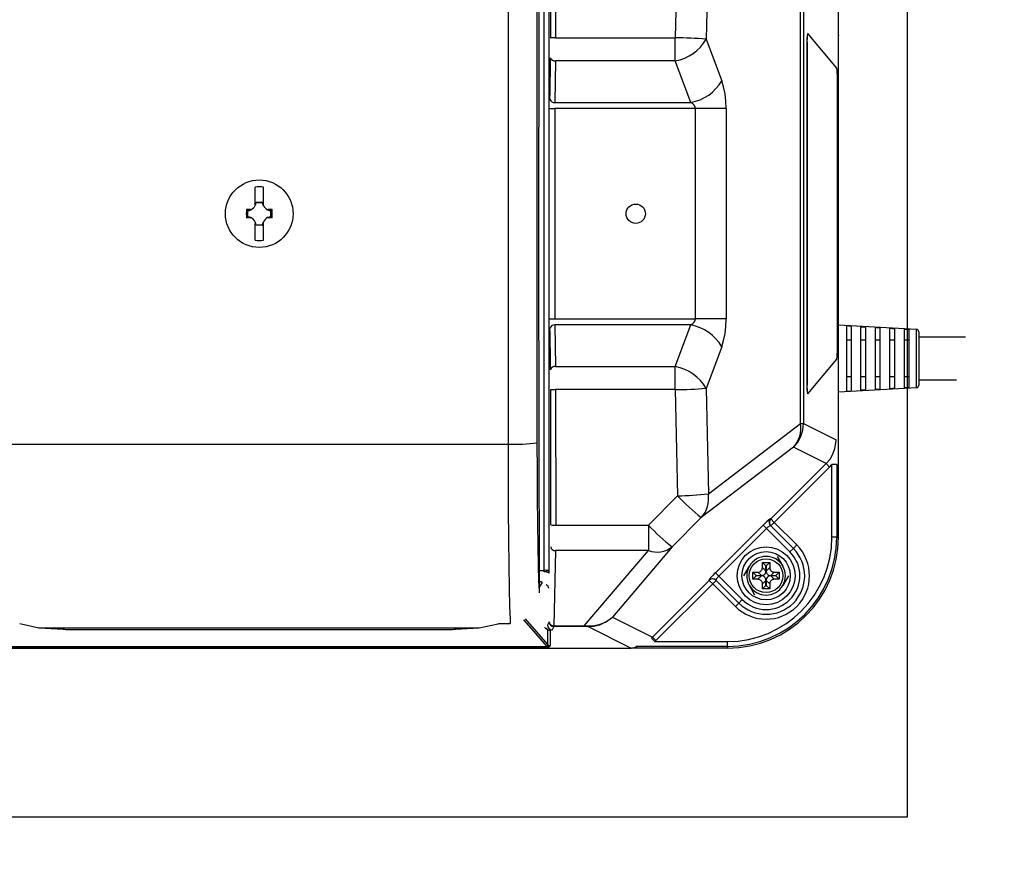
# Model space of a CAD drawing. Extents: x 31942 to 65582, y -3013 to 21184.
# Drawn here: x 46517 to 47027, y 4849 to 5287 of the extents above; entities that cross this region are included whole.
import ezdxf

# ---------------------------------------------------------------- set-up
doc = ezdxf.new("R2010")
doc.units = 0
doc.header["$LTSCALE"] = 50
doc.header["$MEASUREMENT"] = 0
doc.layers.get('Defpoints').update_dxf_attribs({"linetype": 'CONTINUOUS'})
for name, color, linetype in [('_0-4_SCALE', 7, 'CONTINUOUS'), ('_0-9_KISO', 7, 'CONTINUOUS'), ('_1-3_CONT35', 7, 'CONTINUOUS')]:
    doc.layers.add(name, color=color, linetype=linetype)
doc.layers.add('寸法線', color=2, linetype='CONTINUOUS', lineweight=9)
doc.layers.add('躯体', color=8, linetype='CONTINUOUS', lineweight=13)
doc.styles.get("Standard").update_dxf_attribs({"font": 'txt', "bigfont": 'bigfont.shx'})
doc.dimstyles.new('寸法1', dxfattribs={"dimscale": 50, "dimtxt": 2.5, "dimasz": 1, "dimexe": 1.5, "dimexo": 2.54, "dimgap": 1, "dimtad": 1, "dimdec": 0, "dimzin": 0, "dimdsep": 46, "dimtxsty": 'STANDARD', "dimblk": 'DOT', "dimcen": 0.09, "dimadec": 0, "dimazin": 0, "dimtfac": 1, "dimtdec": 0, "dimtmove": 0, "dimatfit": 2, "dimldrblk": 'OPEN30', "dimfxl": 1, "dimtvp": 1, "dimtolj": 1, "dimtzin": 0, "dimarcsym": 0})

# ---------------------------------------------------------------- blocks, each defined once
blk = doc.blocks.new('_Dot')
at = {"layer": '躯体', "color": 0, "linetype": 'Continuous', "lineweight": -2}
blk.add_line((-0.5, 0), (-1, 0), dxfattribs=at)
at = {"layer": '躯体', "color": 0, "linetype": 'Continuous', "const_width": 0.5}
blk.add_lwpolyline([(-0.25, 0, 1), (0.25, 0, 1)], format="xyb", close=True, dxfattribs=at)
blk = doc.blocks.new('*D159')
at = {"layer": 'Defpoints', "color": 0, "linetype": 'Continuous'}
for p in [(46976.39, 5499.18), (46976.39, 4874.18), (47731.96, 4874.18)]:
    blk.add_point(p, dxfattribs=at)
at = {"layer": '寸法線', "color": 0, "lineweight": -2}
for p, q in [((47103.39, 5499.18), (47806.96, 5499.18)), ((47731.96, 5449.18), (47731.96, 4924.18)), ((47103.39, 4874.18), (47806.96, 4874.18))]:
    blk.add_line(p, q, dxfattribs=at)
at = {"layer": '寸法線', "color": 0, "linetype": 'ByBlock', "lineweight": -2, "xscale": 50, "yscale": 50, "zscale": 50}
for p, rotation in [((47731.96, 5499.18), 90), ((47731.96, 4874.18), 270)]:
    blk.add_blockref('_Dot', p, dxfattribs=dict(at, rotation=rotation))
at = {"layer": '寸法線', "color": 0, "linetype": 'Continuous', "insert": (47619.46, 5186.68), "char_height": 125, "attachment_point": 5, "rotation": 90}
blk.add_mtext('\\A1;250', dxfattribs=at)
blk = doc.blocks.new('_Open30')
at = {"layer": '躯体', "color": 0, "linetype": 'Continuous', "lineweight": -2}
for p, q in [((-1, 0.268), (0, 0)), ((0, 0), (-1, -0.268)), ((0, 0), (-1, 0))]:
    blk.add_line(p, q, dxfattribs=at)
blk = doc.blocks.new('*D160')
at = {"layer": 'Defpoints', "color": 0, "linetype": 'Continuous'}
for p in [(46976.39, 5411.68), (46976.39, 4961.68), (47359.33, 4961.68)]:
    blk.add_point(p, dxfattribs=at)
at = {"layer": '寸法線', "color": 0, "lineweight": -2}
for p, q in [((47103.39, 5411.68), (47434.33, 5411.68)), ((47359.33, 5361.68), (47359.33, 5011.68)), ((47103.39, 4961.68), (47434.33, 4961.68))]:
    blk.add_line(p, q, dxfattribs=at)
at = {"layer": '寸法線', "color": 0, "linetype": 'ByBlock', "lineweight": -2, "xscale": 50, "yscale": 50, "zscale": 50}
for p, rotation in [((47359.33, 5411.68), 90), ((47359.33, 4961.68), 270)]:
    blk.add_blockref('_Dot', p, dxfattribs=dict(at, rotation=rotation))
at = {"layer": '寸法線', "color": 0, "linetype": 'Continuous', "insert": (47246.83, 5186.68), "char_height": 125, "attachment_point": 5, "rotation": 90}
blk.add_mtext('\\A1;180', dxfattribs=at)

msp = doc.modelspace()

# ---------------------------------------------------------------- linework, layer by layer
at = {"layer": '_0-4_SCALE', "color": 7}
for p in [(46940.75, 5279.06), (46749.14, 4961.68)]:
    msp.add_point(p, dxfattribs=at)
at = {"layer": '_0-9_KISO', "color": 2, "linetype": 'Continuous'}
for p, q in [((46976.39, 5499.18), (46976.39, 4874.18)), ((46976.39, 4874.18), (46226.39, 4874.18))]:
    msp.add_line(p, q, dxfattribs=at)
at = {"layer": '_1-3_CONT35', "color": 7, "linetype": 'Continuous'}
for p, q in [((46785.68, 5382.98), (46785.41, 5164.54)), ((46788.29, 5001.96), (46788.29, 5371.4)), ((46790.79, 5371.77), (46790.79, 5001.6)), ((46940.75, 5019.18), (46940.75, 5354.18)), ((46791.74, 5277.68), (46791.79, 5347.86)), ((46794.29, 5348.01), (46794.24, 5277.77)), ((46857.38, 5332.77), (46856.22, 5277.77)), ((46873.36, 5331.74), (46872.21, 5277.13)), ((46769.61, 5305.99), (46769.61, 5067.38)), ((46784.6, 5305.28), (46784.6, 5068.09)), ((46921.12, 5078.05), (46921.12, 5295.31)), ((46922.59, 5295.31), (46922.59, 5078.05)), ((46939.86, 5262.06), (46924.86, 5279.98)), ((46794.24, 5277.77), (46856.22, 5277.77)), ((46856.22, 5265.88), (46856.22, 5277.77)), ((46872.21, 5277.13), (46880.26, 5255.57)), ((46924.48, 5275), (46924.36, 5275)), ((46924.36, 5275), (46924.36, 5098.37)), ((46924.48, 5275), (46924.48, 5098.37)), ((46791.39, 5249.76), (46791.63, 5265.08)), ((46791.63, 5265.08), (46791.66, 5267.49)), ((46794.16, 5265.88), (46793.83, 5244.33)), ((46856.22, 5265.88), (46794.16, 5265.88)), ((46864.28, 5244.33), (46856.22, 5265.88)), ((46881.26, 5252.36), (46880.26, 5255.57)), ((46880.26, 5255.57), (46880.26, 5255.57)), ((46940.18, 5116.28), (46940.18, 5257.08)), ((46791.33, 5245.93), (46791.39, 5249.76)), ((46882, 5248.81), (46881.26, 5252.36)), ((46882.45, 5245.02), (46882, 5248.81)), ((46793.83, 5244.33), (46864.28, 5244.33)), ((46865.28, 5243.61), (46864.28, 5244.33)), ((46866.02, 5242.82), (46865.28, 5243.61)), ((46866.47, 5241.98), (46866.02, 5242.82)), ((46882.61, 5241.11), (46882.45, 5245.02)), ((46791.29, 5241.11), (46793.79, 5241.11)), ((46866.62, 5241.11), (46793.79, 5241.11)), ((46793.79, 5241.11), (46793.79, 5132.25)), ((46866.62, 5241.11), (46866.47, 5241.98)), ((46882.61, 5241.11), (46866.62, 5241.11)), ((46866.62, 5241.11), (46866.62, 5241.11)), ((46866.62, 5132.25), (46866.62, 5241.11)), ((46882.61, 5241.11), (46882.61, 5132.25)), ((46882.61, 5241.11), (46882.61, 5241.11)), ((46638.56, 5191.74), (46638.56, 5200.45)), ((46642.94, 5191.74), (46642.94, 5200.45)), ((46638.56, 5190.94), (46638.56, 5191.74)), ((46639.19, 5192.57), (46639.1, 5192.68)), ((46639.1, 5192.68), (46642.4, 5192.68)), ((46639.19, 5192.57), (46642.3, 5192.57)), ((46642.3, 5192.57), (46642.4, 5192.68)), ((46642.94, 5190.94), (46642.94, 5191.74)), ((46635.69, 5188.87), (46634.11, 5188.87)), ((46634.5, 5188.56), (46635.32, 5188.62)), ((46634.86, 5188.24), (46634.5, 5188.56)), ((46634.5, 5188.56), (46634.5, 5188.56)), ((46634.5, 5184.8), (46634.5, 5188.56)), ((46634.86, 5185.13), (46634.86, 5188.24)), ((46635.32, 5188.62), (46636.12, 5188.81)), ((46636.28, 5188.87), (46635.69, 5188.87)), ((46636.12, 5188.81), (46636.28, 5188.87)), ((46645.81, 5188.87), (46645.21, 5188.87)), ((46645.21, 5188.87), (46645.21, 5188.87)), ((46645.21, 5188.87), (46646, 5188.65)), ((46647.39, 5188.87), (46645.81, 5188.87)), ((46646, 5188.65), (46646.82, 5188.56)), ((46646.63, 5188.24), (46646.99, 5188.56)), ((46646.63, 5188.24), (46646.63, 5185.13)), ((46646.82, 5188.56), (46646.99, 5188.56)), ((46646.99, 5188.56), (46646.99, 5184.8)), ((46635.69, 5184.49), (46634.11, 5184.49)), ((46634.86, 5185.13), (46634.5, 5184.8)), ((46634.68, 5184.8), (46634.5, 5184.8)), ((46635.49, 5184.72), (46634.68, 5184.8)), ((46636.28, 5184.49), (46635.49, 5184.72)), ((46636.28, 5184.49), (46635.69, 5184.49)), ((46636.28, 5184.49), (46636.28, 5184.49)), ((46638.56, 5172.91), (46638.56, 5181.62)), ((46642.94, 5172.91), (46642.94, 5181.62)), ((46645.38, 5184.55), (46645.21, 5184.49)), ((46645.81, 5184.49), (46645.21, 5184.49)), ((46646.17, 5184.75), (46645.38, 5184.55)), ((46647.39, 5184.49), (46645.81, 5184.49)), ((46646.99, 5184.8), (46646.17, 5184.75)), ((46646.63, 5185.13), (46646.99, 5184.8)), ((46646.99, 5184.8), (46646.99, 5184.8)), ((46639.19, 5180.8), (46639.1, 5180.69)), ((46642.4, 5180.69), (46639.1, 5180.69)), ((46642.3, 5180.8), (46639.19, 5180.8)), ((46642.3, 5180.8), (46642.4, 5180.69)), ((46785.41, 5164.54), (46785.68, 4990.38)), ((46791.29, 5132.25), (46793.79, 5132.25)), ((46793.79, 5132.25), (46866.62, 5132.25)), ((46865.28, 5129.75), (46866.02, 5130.54)), ((46866.02, 5130.54), (46866.47, 5131.38)), ((46866.47, 5131.38), (46866.62, 5132.25)), ((46882.61, 5132.25), (46866.62, 5132.25)), ((46882.45, 5128.34), (46882.61, 5132.25)), ((46791.36, 5125.02), (46791.33, 5127.43)), ((46793.83, 5129.04), (46794.16, 5107.48)), ((46864.28, 5129.04), (46793.83, 5129.04)), ((46856.22, 5107.48), (46864.28, 5129.04)), ((46864.28, 5129.04), (46865.28, 5129.75)), ((46864.28, 5129.04), (46864.28, 5129.04)), ((46882, 5124.56), (46882.45, 5128.34)), ((46981.19, 5126.75), (46940.75, 5128.99)), ((46944.87, 5128.58), (46944.87, 5094.78)), ((46946.15, 5128.51), (46944.87, 5128.58)), ((46947.37, 5128.44), (46946.15, 5128.51)), ((46947.37, 5128.44), (46947.37, 5094.92)), ((46952.37, 5128.16), (46953.66, 5128.09)), ((46952.37, 5095.2), (46952.37, 5128.16)), ((46953.66, 5128.09), (46954.87, 5128.02)), ((46954.87, 5095.34), (46954.87, 5128.02)), ((46959.87, 5127.74), (46961.14, 5127.67)), ((46959.87, 5095.63), (46959.87, 5127.74)), ((46961.14, 5127.67), (46962.37, 5127.6)), ((46962.37, 5095.77), (46962.37, 5127.6)), ((46967.37, 5127.32), (46968.61, 5127.25)), ((46967.37, 5096.05), (46967.37, 5127.32)), ((46968.61, 5127.25), (46969.87, 5127.18)), ((46969.87, 5096.19), (46969.87, 5127.18)), ((46974.87, 5126.89), (46976.09, 5126.83)), ((46974.87, 5096.47), (46974.87, 5126.89)), ((46976.09, 5126.83), (46977.37, 5126.75)), ((46977.37, 5096.61), (46977.37, 5126.75)), ((46981.19, 5096.62), (46981.19, 5126.75)), ((46982.37, 5125.5), (46982.37, 5097.86)), ((46791.6, 5109.7), (46791.36, 5125.02)), ((46880.26, 5117.79), (46881.26, 5121)), ((46881.26, 5121), (46882, 5124.56)), ((46947.37, 5121.11), (46944.87, 5121.11)), ((46954.87, 5121.11), (46952.37, 5121.11)), ((46962.37, 5121.11), (46959.87, 5121.11)), ((46969.87, 5121.11), (46967.37, 5121.11)), ((46977.37, 5121.11), (46974.87, 5121.11)), ((47006.54, 5122.68), (46982.37, 5122.68)), ((46880.26, 5117.79), (46872.21, 5096.23)), ((46880.26, 5117.79), (46880.26, 5117.79)), ((46924.86, 5093.38), (46939.86, 5111.3)), ((46791.66, 5105.87), (46791.6, 5109.7)), ((46794.16, 5107.48), (46856.22, 5107.48)), ((46856.22, 5095.6), (46856.22, 5107.48)), ((46947.37, 5102.26), (46944.87, 5102.26)), ((46954.87, 5102.26), (46952.37, 5102.26)), ((46962.37, 5102.26), (46959.87, 5102.26)), ((46969.87, 5102.26), (46967.37, 5102.26)), ((46977.37, 5102.26), (46974.87, 5102.26)), ((46982.37, 5100.68), (47001.94, 5100.68)), ((46791.79, 5025.51), (46791.74, 5095.68)), ((46856.22, 5095.6), (46794.24, 5095.6)), ((46794.24, 5095.6), (46794.29, 5025.35)), ((46856.22, 5095.6), (46856.22, 5095.6)), ((46856.22, 5095.6), (46857.38, 5040.6)), ((46872.21, 5096.23), (46872.21, 5096.23)), ((46872.21, 5096.23), (46873.36, 5041.62)), ((46924.48, 5098.37), (46924.36, 5098.37)), ((46940.75, 5094.37), (46981.19, 5096.62)), ((46944.87, 5094.78), (46946.15, 5094.85)), ((46946.15, 5094.85), (46947.37, 5094.92)), ((46953.66, 5095.28), (46952.37, 5095.2)), ((46954.87, 5095.34), (46953.66, 5095.28)), ((46961.14, 5095.7), (46959.87, 5095.63)), ((46962.37, 5095.77), (46961.14, 5095.7)), ((46968.61, 5096.12), (46967.37, 5096.05)), ((46969.87, 5096.19), (46968.61, 5096.12)), ((46976.09, 5096.54), (46974.87, 5096.47)), ((46977.37, 5096.61), (46976.09, 5096.54)), ((46873.36, 5041.62), (46921.12, 5078.05)), ((46921.12, 5078.05), (46922.59, 5078.05)), ((46922.59, 5078.05), (46939.54, 5069.59)), ((46939.47, 5068.08), (46939.54, 5069.59)), ((46511.89, 5067.38), (46769.61, 5067.38)), ((46769.61, 5067.38), (46769.61, 5067.38)), ((46769.61, 5067.38), (46769.64, 5050.1)), ((46784.6, 5068.09), (46784.6, 5068.09)), ((46784.6, 5068.09), (46784.64, 5053.41)), ((46917.46, 5065.7), (46869.71, 5029.27)), ((46934.41, 5057.23), (46917.46, 5065.7)), ((46937.9, 5062.21), (46938.95, 5065.08)), ((46938.95, 5065.08), (46939.47, 5068.08)), ((46934.41, 5057.23), (46936.38, 5059.57)), ((46936.38, 5059.57), (46937.9, 5062.21)), ((46905.69, 5028.56), (46934.41, 5057.23)), ((46936.18, 5055.47), (46907.45, 5026.8)), ((46934.41, 5057.23), (46934.41, 5057.23)), ((46934.41, 5057.23), (46936.18, 5055.47)), ((46936.18, 5055.47), (46937.37, 5056.77)), ((46936.18, 5055.47), (46936.18, 5055.47)), ((46939.86, 5056.77), (46937.37, 5056.77)), ((46937.37, 5019.18), (46937.37, 5056.77)), ((46939.86, 5056.77), (46939.86, 5019.18)), ((46769.64, 5050.1), (46769.72, 5033.5)), ((46784.64, 5053.41), (46784.72, 5039.29)), ((46784.72, 5039.29), (46784.84, 5026.18)), ((46857.38, 5040.6), (46842.31, 5025.35)), ((46857.38, 5040.6), (46857.38, 5040.6)), ((46769.72, 5033.5), (46769.84, 5018.07)), ((46869.71, 5029.27), (46854.64, 5014.13)), ((46869.71, 5029.27), (46869.71, 5029.27)), ((46904.95, 5028.35), (46904.56, 5028.04)), ((46905.26, 5028.57), (46904.95, 5028.35)), ((46905.46, 5028.69), (46905.26, 5028.57)), ((46905.56, 5028.69), (46905.46, 5028.69)), ((46905.56, 5028.69), (46905.69, 5028.56)), ((46905.56, 5028.69), (46905.56, 5028.69)), ((46905.69, 5028.56), (46907.45, 5026.8)), ((46784.84, 5026.18), (46785, 5014.46)), ((46794.29, 5025.35), (46842.31, 5025.35)), ((46842.31, 5025.35), (46842.31, 5012.17)), ((46876.99, 5000.7), (46901.76, 5025.42)), ((46903.52, 5023.66), (46878.75, 4998.93)), ((46902.38, 5026.03), (46901.76, 5025.42)), ((46901.76, 5025.42), (46901.76, 5025.42)), ((46903.52, 5023.66), (46901.76, 5025.42)), ((46902.99, 5026.62), (46902.38, 5026.03)), ((46903.56, 5027.15), (46902.99, 5026.62)), ((46903.83, 5023.96), (46903.52, 5023.66)), ((46915.62, 5011.56), (46903.52, 5023.66)), ((46904.1, 5027.63), (46903.56, 5027.15)), ((46904.14, 5024.25), (46903.83, 5023.96)), ((46904.56, 5028.04), (46904.1, 5027.63)), ((46904.44, 5024.51), (46904.14, 5024.25)), ((46904.72, 5024.73), (46904.44, 5024.51)), ((46904.97, 5024.92), (46904.72, 5024.73)), ((46905.19, 5025.06), (46904.97, 5024.92)), ((46905.36, 5025.14), (46905.19, 5025.06)), ((46905.48, 5025.18), (46905.36, 5025.14)), ((46905.55, 5025.16), (46905.48, 5025.18)), ((46905.55, 5025.16), (46905.55, 5025.16)), ((46905.55, 5025.16), (46917.39, 5013.32)), ((46907.45, 5026.8), (46905.68, 5025.03)), ((46907.45, 5026.8), (46919.16, 5015.09)), ((46939.86, 5019.18), (46937.37, 5019.18)), ((46939.86, 5019.18), (46940.75, 5019.18)), ((46769.84, 5018.07), (46770, 5004.28)), ((46785, 5014.46), (46785.19, 5004.49)), ((46854.64, 5014.13), (46823.64, 4977.78)), ((46917.39, 5013.32), (46915.62, 5011.56)), ((46919.16, 5015.09), (46917.39, 5013.32)), ((46794.21, 5012.17), (46793.36, 4973.25)), ((46842.31, 5012.17), (46794.21, 5012.17)), ((46809.12, 4973.25), (46842.31, 5012.17)), ((46909.02, 5009.18), (46911.91, 5004.18)), ((46770, 5004.28), (46770.19, 4992.55)), ((46785.19, 5004.49), (46785.41, 4996.58)), ((46891.7, 4999.18), (46894.59, 5004.18)), ((46901.3, 5002.81), (46901.37, 5003.26)), ((46903.19, 5004.24), (46901.37, 5006.06)), ((46901.37, 5006.06), (46905.12, 5006.06)), ((46901.37, 5003.41), (46901.37, 5006.06)), ((46901.37, 5003.41), (46903.19, 5001.59)), ((46901.37, 5003.26), (46901.37, 5003.41)), ((46903.19, 5004.24), (46903.3, 5004.24)), ((46903.19, 5001.59), (46903.19, 5004.24)), ((46903.3, 5004.24), (46905.12, 5006.06)), ((46903.3, 5004.24), (46903.3, 5001.59)), ((46903.3, 5001.59), (46905.12, 5003.41)), ((46905.12, 5006.06), (46905.12, 5003.41)), ((46905.12, 5003.41), (46905.12, 5003.41)), ((46905.12, 5003.41), (46905.16, 5002.95)), ((46905.16, 5002.95), (46905.28, 5002.52)), ((46785.65, 5001.96), (46788.29, 5001.96)), ((46788.29, 5001.16), (46788.29, 5001.96)), ((46790.79, 5001.6), (46790.79, 5000.52)), ((46874.37, 4997.9), (46874.05, 4997.51)), ((46874.77, 4998.37), (46874.37, 4997.9)), ((46875.25, 4998.9), (46874.77, 4998.37)), ((46875.79, 4999.47), (46875.25, 4998.9)), ((46876.38, 5000.08), (46875.79, 4999.47)), ((46876.99, 5000.7), (46876.38, 5000.08)), ((46876.99, 5000.7), (46876.99, 5000.7)), ((46878.75, 4998.93), (46876.99, 5000.7)), ((46877.67, 4997.74), (46877.49, 4997.49)), ((46877.9, 4998.02), (46877.67, 4997.74)), ((46878.16, 4998.31), (46877.9, 4998.02)), ((46878.45, 4998.62), (46878.16, 4998.31)), ((46878.75, 4998.93), (46878.45, 4998.62)), ((46878.75, 4998.93), (46878.75, 4998.93)), ((46878.75, 4998.93), (46890.87, 4986.81)), ((46896.37, 5001.06), (46899.02, 5001.06)), ((46896.37, 4997.31), (46896.37, 5001.06)), ((46898.19, 4999.24), (46896.37, 5001.06)), ((46898.19, 4999.13), (46896.37, 4997.31)), ((46898.19, 4999.13), (46898.19, 4999.24)), ((46898.19, 4999.24), (46900.84, 4999.24)), ((46900.84, 4999.13), (46898.19, 4999.13)), ((46899.02, 5001.06), (46899.48, 5001.1)), ((46899.02, 5001.06), (46899.02, 5001.06)), ((46900.84, 4999.24), (46899.02, 5001.06)), ((46899.02, 4997.31), (46900.84, 4999.13)), ((46899.48, 5001.1), (46899.91, 5001.22)), ((46899.91, 5001.22), (46900.3, 5001.41)), ((46900.3, 5001.41), (46900.65, 5001.68)), ((46900.65, 5001.68), (46900.94, 5002.01)), ((46900.84, 4999.24), (46901.3, 4999.28)), ((46900.84, 4999.24), (46900.84, 4999.24)), ((46900.99, 4999.12), (46900.84, 4999.13)), ((46900.94, 5002.01), (46901.16, 5002.39)), ((46901.44, 4999.06), (46900.99, 4999.12)), ((46901.16, 5002.39), (46901.3, 5002.81)), ((46901.3, 4999.28), (46901.73, 4999.4)), ((46901.86, 4998.91), (46901.44, 4999.06)), ((46901.73, 4999.4), (46902.12, 4999.59)), ((46902.24, 4998.69), (46901.86, 4998.91)), ((46902.12, 4999.59), (46902.47, 4999.86)), ((46902.57, 4998.4), (46902.24, 4998.69)), ((46902.47, 4999.86), (46902.76, 5000.19)), ((46902.84, 4998.06), (46902.57, 4998.4)), ((46902.76, 5000.19), (46902.98, 5000.57)), ((46903.03, 4997.66), (46902.84, 4998.06)), ((46902.98, 5000.57), (46903.12, 5000.99)), ((46903.12, 5000.99), (46903.19, 5001.44)), ((46903.19, 5001.44), (46903.19, 5001.59)), ((46903.3, 5001.59), (46903.3, 5001.59)), ((46903.3, 5001.59), (46903.34, 5001.13)), ((46903.34, 5001.13), (46903.46, 5000.7)), ((46903.52, 4997.8), (46903.37, 4997.38)), ((46903.46, 5000.7), (46903.66, 5000.31)), ((46903.74, 4998.18), (46903.52, 4997.8)), ((46903.66, 5000.31), (46903.93, 4999.96)), ((46904.03, 4998.5), (46903.74, 4998.18)), ((46903.93, 4999.96), (46904.25, 4999.67)), ((46904.37, 4998.77), (46904.03, 4998.5)), ((46904.25, 4999.67), (46904.63, 4999.45)), ((46904.77, 4998.97), (46904.37, 4998.77)), ((46904.63, 4999.45), (46905.05, 4999.31)), ((46905.2, 4999.09), (46904.77, 4998.97)), ((46905.05, 4999.31), (46905.5, 4999.24)), ((46905.65, 4999.13), (46905.2, 4999.09)), ((46905.28, 5002.52), (46905.48, 5002.13)), ((46905.48, 5002.13), (46905.75, 5001.78)), ((46905.5, 4999.24), (46905.65, 4999.24)), ((46907.47, 5001.06), (46905.65, 4999.24)), ((46905.65, 4999.24), (46908.3, 4999.24)), ((46905.65, 4999.13), (46907.47, 4997.31)), ((46905.65, 4999.13), (46905.65, 4999.13)), ((46908.3, 4999.13), (46905.65, 4999.13)), ((46905.75, 5001.78), (46906.07, 5001.49)), ((46906.07, 5001.49), (46906.45, 5001.27)), ((46906.45, 5001.27), (46906.87, 5001.13)), ((46906.87, 5001.13), (46907.32, 5001.06)), ((46907.32, 5001.06), (46907.47, 5001.06)), ((46907.47, 5001.06), (46910.12, 5001.06)), ((46908.3, 4999.24), (46910.12, 5001.06)), ((46908.3, 4999.24), (46908.3, 4999.13)), ((46908.3, 4999.13), (46910.12, 4997.31)), ((46910.12, 5001.06), (46910.12, 4997.31)), ((46914.8, 4999.18), (46911.91, 4994.18)), ((46785.41, 4996.58), (46785.65, 4990.96)), ((46786.09, 4995.98), (46785.66, 4995.98)), ((46785.67, 4995.31), (46786.09, 4995.98)), ((46787.22, 4995.63), (46785.67, 4993.18)), ((46786.09, 4995.98), (46786.15, 4996.07)), ((46787.28, 4995.75), (46787.22, 4995.63)), ((46844.42, 4967.4), (46873.84, 4996.77)), ((46875.6, 4995.01), (46846.18, 4965.64)), ((46873.72, 4997), (46873.71, 4996.9)), ((46873.71, 4996.9), (46873.71, 4996.9)), ((46873.84, 4996.77), (46873.71, 4996.9)), ((46873.83, 4997.21), (46873.72, 4997)), ((46874.05, 4997.51), (46873.83, 4997.21)), ((46875.6, 4995.01), (46873.84, 4996.77)), ((46877.37, 4996.77), (46875.6, 4995.01)), ((46887.34, 4983.27), (46875.6, 4995.01)), ((46877.26, 4997.1), (46877.22, 4996.98)), ((46877.22, 4996.98), (46877.24, 4996.91)), ((46889.11, 4985.04), (46877.24, 4996.91)), ((46877.35, 4997.27), (46877.26, 4997.1)), ((46877.49, 4997.49), (46877.35, 4997.27)), ((46897.48, 4989.18), (46894.59, 4994.18)), ((46899.02, 4997.31), (46896.37, 4997.31)), ((46899.18, 4997.3), (46899.02, 4997.31)), ((46899.62, 4997.24), (46899.18, 4997.3)), ((46900.04, 4997.09), (46899.62, 4997.24)), ((46900.42, 4996.87), (46900.04, 4997.09)), ((46900.75, 4996.58), (46900.42, 4996.87)), ((46901.02, 4996.24), (46900.75, 4996.58)), ((46901.21, 4995.84), (46901.02, 4996.24)), ((46901.33, 4995.41), (46901.21, 4995.84)), ((46901.37, 4994.96), (46901.33, 4995.41)), ((46903.19, 4996.78), (46901.37, 4994.96)), ((46901.37, 4994.96), (46901.37, 4994.96)), ((46901.37, 4992.31), (46901.37, 4994.96)), ((46903.19, 4994.13), (46901.37, 4992.31)), ((46903.15, 4997.23), (46903.03, 4997.66)), ((46903.19, 4996.78), (46903.15, 4997.23)), ((46903.19, 4994.13), (46903.19, 4996.78)), ((46903.19, 4996.78), (46903.19, 4996.78)), ((46903.3, 4994.13), (46903.19, 4994.13)), ((46903.31, 4996.93), (46903.3, 4996.78)), ((46905.12, 4994.96), (46903.3, 4996.78)), ((46903.3, 4996.78), (46903.3, 4994.13)), ((46903.3, 4994.13), (46905.12, 4992.31)), ((46903.37, 4997.38), (46903.31, 4996.93)), ((46905.13, 4995.11), (46905.12, 4994.96)), ((46905.12, 4994.96), (46905.12, 4992.31)), ((46905.19, 4995.56), (46905.13, 4995.11)), ((46905.34, 4995.98), (46905.19, 4995.56)), ((46905.56, 4996.36), (46905.34, 4995.98)), ((46905.85, 4996.68), (46905.56, 4996.36)), ((46906.19, 4996.95), (46905.85, 4996.68)), ((46906.59, 4997.15), (46906.19, 4996.95)), ((46907.02, 4997.27), (46906.59, 4997.15)), ((46907.47, 4997.31), (46907.02, 4997.27)), ((46907.47, 4997.31), (46907.47, 4997.31)), ((46910.12, 4997.31), (46907.47, 4997.31)), ((46770.19, 4992.55), (46770.41, 4983.24)), ((46785.65, 4990.96), (46785.68, 4990.38)), ((46905.12, 4992.31), (46901.37, 4992.31)), ((46770.41, 4983.24), (46770.65, 4976.64)), ((46887.34, 4983.27), (46889.11, 4985.04)), ((46889.11, 4985.04), (46890.87, 4986.81)), ((46822.49, 4976.78), (46823.64, 4977.78)), ((46822.53, 4976.82), (46823.64, 4977.78)), ((46823.64, 4977.78), (46844.42, 4967.4)), ((46516.67, 4974.44), (46516.67, 4974.44)), ((46516.67, 4974.44), (46526.53, 4972.21)), ((46754.62, 4972.18), (46764.48, 4974.31)), ((46764.48, 4974.31), (46764.82, 4974.44)), ((46764.82, 4974.44), (46770.77, 4974.44)), ((46764.98, 4974.41), (46770.77, 4974.41)), ((46770.65, 4976.64), (46770.77, 4974.44)), ((46770.77, 4974.44), (46770.77, 4974.41)), ((46790.07, 4962.3), (46777.86, 4976.39)), ((46778.42, 4976.85), (46790.17, 4963.3)), ((46790.86, 4975.29), (46790.04, 4973.62)), ((46793.36, 4972.8), (46792.54, 4971.13)), ((46793.36, 4973.25), (46809.12, 4973.25)), ((46793.36, 4973.25), (46793.36, 4972.8)), ((46809.12, 4972.8), (46793.36, 4972.8)), ((46809.12, 4973.25), (46809.12, 4973.25)), ((46809.12, 4973.25), (46811.27, 4973.18)), ((46809.12, 4973.25), (46809.12, 4972.8)), ((46811.01, 4972.79), (46809.12, 4972.8)), ((46811.01, 4972.79), (46814.1, 4973.03)), ((46811.01, 4972.79), (46811.01, 4972.79)), ((46811.01, 4972.79), (46811.01, 4972.79)), ((46833.25, 4961.68), (46811.01, 4972.79)), ((46811.27, 4973.18), (46814.31, 4973.35)), ((46811.27, 4973.18), (46811.27, 4973.18)), ((46814.1, 4973.03), (46817.1, 4973.8)), ((46814.31, 4973.35), (46817.26, 4974.03)), ((46817.1, 4973.8), (46819.93, 4975.06)), ((46817.26, 4974.03), (46820.02, 4975.2)), ((46819.93, 4975.06), (46822.49, 4976.78)), ((46820.02, 4975.2), (46822.53, 4976.82)), ((46526.53, 4972.21), (46526.88, 4972.18)), ((46526.8, 4972.19), (46539.13, 4971.44)), ((46526.8, 4972.19), (46526.88, 4972.18)), ((46526.88, 4972.18), (46754.62, 4972.18)), ((46526.88, 4972.18), (46539.2, 4971.44)), ((46539.13, 4971.44), (46539.2, 4971.44)), ((46539.2, 4971.44), (46539.2, 4971.44)), ((46539.2, 4971.44), (46539.83, 4971.41)), ((46539.83, 4971.41), (46540.6, 4971.38)), ((46540.6, 4971.38), (46541.49, 4971.36)), ((46541.49, 4971.36), (46542.48, 4971.34)), ((46542.48, 4971.34), (46543.53, 4971.33)), ((46543.53, 4971.33), (46544.62, 4971.33)), ((46544.62, 4971.33), (46736.88, 4971.33)), ((46544.62, 4971.33), (46736.88, 4971.33)), ((46544.62, 4971.33), (46544.62, 4971.33)), ((46736.88, 4971.33), (46736.88, 4971.33)), ((46736.88, 4971.33), (46737.97, 4971.33)), ((46736.88, 4971.33), (46736.88, 4971.33)), ((46737.97, 4971.33), (46739.02, 4971.34)), ((46739.02, 4971.34), (46740.01, 4971.36)), ((46740.01, 4971.36), (46740.9, 4971.38)), ((46740.9, 4971.38), (46741.67, 4971.41)), ((46741.67, 4971.41), (46742.29, 4971.44)), ((46742.29, 4971.44), (46754.62, 4972.18)), ((46742.37, 4971.44), (46742.29, 4971.44)), ((46742.29, 4971.44), (46742.29, 4971.44)), ((46742.37, 4971.44), (46754.7, 4972.19)), ((46754.7, 4972.19), (46754.62, 4972.18)), ((46754.62, 4972.18), (46754.62, 4972.18)), ((46790.17, 4963.3), (46790.17, 4971.19)), ((46792.54, 4971.13), (46791.42, 4970.85)), ((46791.42, 4970.85), (46791.42, 4962.96)), ((46843.89, 4966.9), (46844.42, 4967.4)), ((46846.18, 4965.64), (46844.42, 4967.4)), ((46491.42, 4962.3), (46790.07, 4962.3)), ((46790.07, 4962.29), (46491.42, 4962.29)), ((46790.07, 4962.3), (46790.38, 4962.41)), ((46790.07, 4962.29), (46790.81, 4962.37)), ((46790.07, 4962.3), (46790.07, 4962.3)), ((46790.07, 4962.29), (46790.07, 4962.3)), ((46790.07, 4962.29), (46790.07, 4962.29)), ((46790.17, 4963.29), (46790.17, 4963.3)), ((46790.41, 4962.74), (46790.17, 4963.29)), ((46790.38, 4962.41), (46790.41, 4962.74)), ((46790.81, 4962.37), (46791.26, 4962.59)), ((46791.26, 4962.59), (46791.42, 4962.96)), ((46791.42, 4962.96), (46791.42, 4962.96)), ((46833.25, 4961.68), (46835.69, 4962.25)), ((46833.49, 4961.68), (46836.28, 4962.37)), ((46835.69, 4962.25), (46836.04, 4962.52)), ((46836.28, 4962.37), (46836.56, 4962.57)), ((46883.25, 4962.57), (46836.56, 4962.57)), ((46843.89, 4966.9), (46843.89, 4966.9)), ((46845.58, 4965.06), (46843.89, 4966.9)), ((46845.58, 4965.06), (46846.18, 4965.64)), ((46845.58, 4965.06), (46845.58, 4965.06)), ((46845.58, 4965.06), (46883.25, 4965.06)), ((46883.25, 4962.57), (46883.25, 4965.06)), ((46883.25, 4962.57), (46883.25, 4961.68)), ((46448.01, 4961.68), (46833, 4961.68)), ((46833.25, 4961.68), (46833.25, 4961.68)), ((46833.49, 4961.68), (46833.49, 4961.68)), ((46883.25, 4961.68), (46833.49, 4961.68))]:
    msp.add_line(p, q, dxfattribs=at)
for centre, radius in [((46640.75, 5186.68), 17.5), ((46835.75, 5186.68), 5), ((46903.25, 4999.18), 15), ((46903.25, 4999.18), 12.5), ((46903.25, 4999.18), 8.75)]:
    msp.add_circle(centre, radius, dxfattribs=at)
for centre, radius, start, end in [((46939.16, 5276.38), 14.87, 165.9929, 185.3363), ((46939.29, 5276.38), 14.87, 165.9929, 185.3363), ((46793.62, 5259.84), 17.94, 88.019, 96.0157), ((46854.29, 5028.62), 249.15, 85.8761, 89.5561), ((46852.31, 5288.43), 22.89, 279.8544, 330.4075), ((46793.83, 5268.1), 2.25, 195.8014, 278.6381), ((46918.43, 5258.19), 21.77, 357.0877, 10.2573), ((46860.36, 5266.88), 22.89, 279.8544, 330.4075), ((46793.49, 5246.55), 2.25, 195.8156, 278.6463), ((46640.75, 5186.68), 13.94, 80.9744, 99.0256), ((46634.19, 5193.24), 5.05, 277.7114, 352.2886), ((46634.19, 5193.24), 4.94, 332.2477, 353.3946), ((46647.31, 5193.24), 5.05, 187.7114, 262.2886), ((46647.31, 5193.24), 4.94, 186.6054, 207.7523), ((46665.08, 5186.68), 31.04, 175.9594, 184.0406), ((46616.42, 5186.68), 31.04, 355.9594, 4.0406), ((46634.19, 5180.12), 5.05, 7.7114, 82.2886), ((46634.19, 5180.12), 4.94, 6.6054, 27.7523), ((46647.31, 5180.12), 5.05, 97.7114, 172.2886), ((46647.31, 5180.12), 4.94, 152.2477, 173.3946), ((46640.75, 5186.68), 13.94, 260.9744, 279.0256), ((46793.49, 5126.82), 2.25, 81.3537, 164.1844), ((46860.36, 5106.49), 22.89, 29.5925, 80.1456), ((46981.12, 5125.5), 1.25, 0, 86.8202), ((46918.43, 5115.18), 21.77, 349.7427, 2.9123), ((46793.83, 5105.26), 2.25, 81.3619, 164.1986), ((46852.31, 5084.93), 22.89, 29.5925, 80.1456), ((46793.62, 5113.52), 17.94, 263.9843, 271.981), ((46854.29, 5344.74), 249.15, 270.4439, 274.1239), ((46939.16, 5096.98), 14.87, 174.6637, 194.0071), ((46939.29, 5096.98), 14.87, 174.6637, 194.0071), ((46981.12, 5097.86), 1.25, 273.1798, 0), ((46906.04, 5075.8), 15.24, 318.509, 8.4991), ((46905.04, 5078.1), 17.55, 315.053, 359.8531), ((46773.19, 5150.13), 82.83, 267.5192, 277.9189), ((46855.43, 5196.49), 155.9, 270.7149, 276.6049), ((46943.6, 5122.06), 118.62, 223.3732, 231.4675), ((46858.29, 5039.37), 15.24, 318.509, 8.4991), ((46907.32, 5026.92), 2.5, 134.8695, 224.9213), ((46907.45, 5026.79), 2.5, 134.8695, 224.9213), ((46793.67, 5035.55), 10.22, 259.3899, 273.4694), ((46920.2, 5098.54), 106.89, 223.2175, 232.1635), ((46883.25, 5019.18), 54.12, 270, 0), ((46883.25, 5019.18), 56.61, 270, 0), ((46883.25, 5019.18), 57.5, 270, 0), ((46794.02, 5014.49), 2.33, 187.0804, 274.521), ((46846.65, 5024.58), 13.15, 250.6989, 307.355), ((46903.25, 4999.18), 22.5, 225, 45), ((46903.25, 4999.18), 20, 225, 45), ((46903.25, 4999.18), 17.5, 225, 45), ((46903.25, 4999.18), 10, 90, 150), ((46903.25, 4999.18), 10, 30, 90), ((46903.25, 4999.18), 10, 150, 210), ((46903.25, 4999.18), 10, 330, 30), ((46788.89, 4997.28), 4.71, 66.1991, 97.2755), ((46788.86, 4998.13), 3.08, 51.0764, 100.5723), ((46785.64, 4991.36), 10.15, 74.0458, 74.8809), ((46788.94, 4998.15), 3.01, 52.1196, 99.6947), ((46785.91, 4993.34), 2.65, 60.1573, 86.0265), ((46786.01, 4993.38), 2.69, 61.8192, 87.0964), ((46788.42, 4992.42), 2.28, 1.9399, 66.3601), ((46875.48, 4995.14), 2.5, 45.0785, 135.0262), ((46875.61, 4995.01), 2.5, 45.0785, 135.0262), ((46903.25, 4999.18), 10, 210, 270), ((46903.25, 4999.18), 10, 270, 330), ((46787.46, 4969.95), 2.57, 55.0761, 65.6096), ((46792.54, 4973.63), 2.5, 180.2295, 269.9732), ((46793.17, 4975.58), 2.33, 187.1092, 274.5355), ((46793.36, 4975.3), 2.5, 180.2217, 269.9732), ((46810.74, 4973.26), 0.54, 300.024, 352.131), ((46789.59, 4972.27), 0.693, 198.0016, 234.9437), ((46791.46, 4973.25), 2.4, 211.9195, 268.9102), ((46791.21, 4972.9), 2.01, 207.2436, 238.7449), ((46791.42, 4973.35), 2.5, 240.0165, 270.0009), ((46791.42, 4965.47), 2.5, 240.0165, 270.0009), ((46836.55, 4960.09), 2.48, 89.6234, 101.7933)]:
    msp.add_arc(centre, radius, start, end, dxfattribs=at)

# ---------------------------------------------------------------- dimensions: what is measured, and where the dimension line sits
at = {"layer": '寸法線'}
for base, p1, p2, picture, middle in [((47731.96, 4874.18), (46976.39, 5499.18), (46976.39, 4874.18), '*D159', (47619.46, 5186.68)), ((47359.33, 4961.68), (46976.39, 5411.68), (46976.39, 4961.68), '*D160', (47246.83, 5186.68))]:
    dim = msp.add_linear_dim(base=base, p1=p1, p2=p2, angle=90, dimstyle='寸法1', override={"dimlfac": 0.4, "dimtxsty": 'STANDARD', "dimldrblk": 'Open30'}, dxfattribs=at)
    dim.commit()
    dim.dimension.update_dxf_attribs({"geometry": picture, "text_midpoint": middle})

doc.saveas('drawing.dxf')
